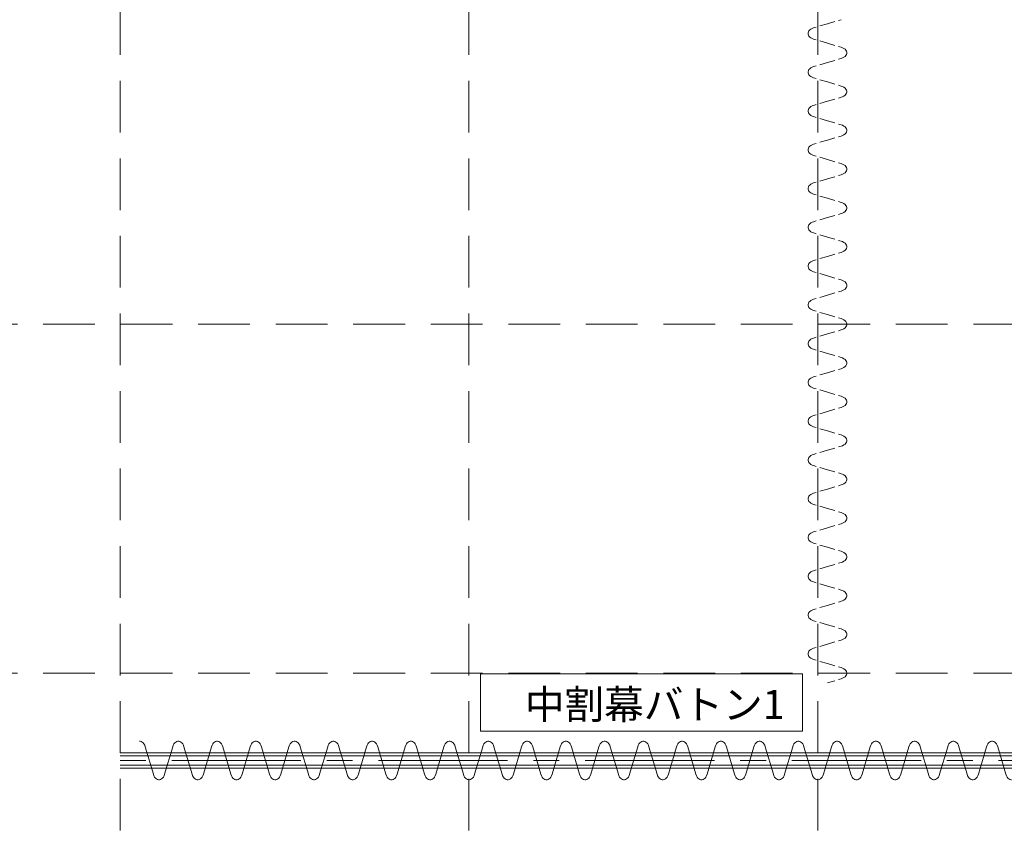
# Model space of a CAD drawing. Units: millimetres. Extents: x 47832 to 111513, y -1467 to 77402.
# Drawn here: x 84676 to 89758, y 25722 to 29981 of the extents above; entities that cross this region are included whole.
import ezdxf

# ---------------------------------------------------------------- set-up
doc = ezdxf.new("R2010")
doc.units = ezdxf.units.MM
doc.header["$LTSCALE"] = 21
for name, pattern in [('CENTER', [50.8, 31.75, -6.35, 6.35, -6.35]), ('DASHED', [19.05, 12.7, -6.35]), ('HIDDEN', [9.525, 6.35, -3.175])]:
    doc.linetypes.add(name, pattern=pattern)
for name, color, linetype, lineweight in [('S_Kikou1', 3, 'Continuous', 20), ('S_kikou2', 2, 'CENTER', 13), ('S_Kikou3', 6, 'HIDDEN', 9), ('S_Kikou5', 5, 'Continuous', 0), ('S_Text', 7, 'Continuous', 13)]:
    doc.layers.add(name, color=color, linetype=linetype, lineweight=lineweight)
doc.styles.add('S_Text02', font='txt')

# ---------------------------------------------------------------- blocks, each defined once
blk = doc.blocks.new('*U26')
at = {"color": 0, "linetype": 'ByBlock', "lineweight": -2}
for points in [[(-4600, -99.8), (-4597.2, -99.8), (-4591.7, -98.3), (-4586.5, -95.3), (-4581.6, -90.9), (-4577.4, -85.3), (-4573.8, -78.6), (-4571, -71), (-4529, 71), (-4526.2, 78.6), (-4522.6, 85.3), (-4518.4, 90.9), (-4513.5, 95.3), (-4508.3, 98.3), (-4502.8, 99.8), (-4500, 99.8)], [(-4400, -99.8), (-4402.8, -99.8), (-4408.3, -98.3), (-4413.5, -95.3), (-4418.4, -90.9), (-4422.6, -85.3), (-4426.2, -78.6), (-4429, -71), (-4471, 71), (-4473.8, 78.6), (-4477.4, 85.3), (-4481.6, 90.9), (-4486.5, 95.3), (-4491.7, 98.3), (-4497.2, 99.8), (-4500, 99.8)], [(-4400, -99.8), (-4397.2, -99.8), (-4391.7, -98.3), (-4386.5, -95.3), (-4381.6, -90.9), (-4377.4, -85.3), (-4373.8, -78.6), (-4371, -71), (-4329, 71), (-4326.2, 78.6), (-4322.6, 85.3), (-4318.4, 90.9), (-4313.5, 95.3), (-4308.3, 98.3), (-4302.8, 99.8), (-4300, 99.8)], [(-4200, -99.8), (-4202.8, -99.8), (-4208.3, -98.3), (-4213.5, -95.3), (-4218.4, -90.9), (-4222.6, -85.3), (-4226.2, -78.6), (-4229, -71), (-4271, 71), (-4273.8, 78.6), (-4277.4, 85.3), (-4281.6, 90.9), (-4286.5, 95.3), (-4291.7, 98.3), (-4297.2, 99.8), (-4300, 99.8)], [(-4200, -99.8), (-4197.2, -99.8), (-4191.7, -98.3), (-4186.5, -95.3), (-4181.6, -90.9), (-4177.4, -85.3), (-4173.8, -78.6), (-4171, -71), (-4129, 71), (-4126.2, 78.6), (-4122.6, 85.3), (-4118.4, 90.9), (-4113.5, 95.3), (-4108.3, 98.3), (-4102.8, 99.8), (-4100, 99.8)], [(-4000, -99.8), (-4002.8, -99.8), (-4008.3, -98.3), (-4013.5, -95.3), (-4018.4, -90.9), (-4022.6, -85.3), (-4026.2, -78.6), (-4029, -71), (-4071, 71), (-4073.8, 78.6), (-4077.4, 85.3), (-4081.6, 90.9), (-4086.5, 95.3), (-4091.7, 98.3), (-4097.2, 99.8), (-4100, 99.8)], [(-4000, -99.8), (-3997.2, -99.8), (-3991.7, -98.3), (-3986.5, -95.3), (-3981.6, -90.9), (-3977.4, -85.3), (-3973.8, -78.6), (-3971, -71), (-3929, 71), (-3926.2, 78.6), (-3922.6, 85.3), (-3918.4, 90.9), (-3913.5, 95.3), (-3908.3, 98.3), (-3902.8, 99.8), (-3900, 99.8)], [(-3800, -99.8), (-3802.8, -99.8), (-3808.3, -98.3), (-3813.5, -95.3), (-3818.4, -90.9), (-3822.6, -85.3), (-3826.2, -78.6), (-3829, -71), (-3871, 71), (-3873.8, 78.6), (-3877.4, 85.3), (-3881.6, 90.9), (-3886.5, 95.3), (-3891.7, 98.3), (-3897.2, 99.8), (-3900, 99.8)], [(-3800, -99.8), (-3797.2, -99.8), (-3791.7, -98.3), (-3786.5, -95.3), (-3781.6, -90.9), (-3777.4, -85.3), (-3773.8, -78.6), (-3771, -71), (-3729, 71), (-3726.2, 78.6), (-3722.6, 85.3), (-3718.4, 90.9), (-3713.5, 95.3), (-3708.3, 98.3), (-3702.8, 99.8), (-3700, 99.8)], [(-3600, -99.8), (-3602.8, -99.8), (-3608.3, -98.3), (-3613.5, -95.3), (-3618.4, -90.9), (-3622.6, -85.3), (-3626.2, -78.6), (-3629, -71), (-3671, 71), (-3673.8, 78.6), (-3677.4, 85.3), (-3681.6, 90.9), (-3686.5, 95.3), (-3691.7, 98.3), (-3697.2, 99.8), (-3700, 99.8)], [(-3600, -99.8), (-3597.2, -99.8), (-3591.7, -98.3), (-3586.5, -95.3), (-3581.6, -90.9), (-3577.4, -85.3), (-3573.8, -78.6), (-3571, -71), (-3529, 71), (-3526.2, 78.6), (-3522.6, 85.3), (-3518.4, 90.9), (-3513.5, 95.3), (-3508.3, 98.3), (-3502.8, 99.8), (-3500, 99.8)], [(-3400, -99.8), (-3402.8, -99.8), (-3408.3, -98.3), (-3413.5, -95.3), (-3418.4, -90.9), (-3422.6, -85.3), (-3426.2, -78.6), (-3429, -71), (-3471, 71), (-3473.8, 78.6), (-3477.4, 85.3), (-3481.6, 90.9), (-3486.5, 95.3), (-3491.7, 98.3), (-3497.2, 99.8), (-3500, 99.8)], [(-3400, -99.8), (-3397.2, -99.8), (-3391.7, -98.3), (-3386.5, -95.3), (-3381.6, -90.9), (-3377.4, -85.3), (-3373.8, -78.6), (-3371, -71), (-3329, 71), (-3326.2, 78.6), (-3322.6, 85.3), (-3318.4, 90.9), (-3313.5, 95.3), (-3308.3, 98.3), (-3302.8, 99.8), (-3300, 99.8)], [(-3200, -99.8), (-3202.8, -99.8), (-3208.3, -98.3), (-3213.5, -95.3), (-3218.4, -90.9), (-3222.6, -85.3), (-3226.2, -78.6), (-3229, -71), (-3271, 71), (-3273.8, 78.6), (-3277.4, 85.3), (-3281.6, 90.9), (-3286.5, 95.3), (-3291.7, 98.3), (-3297.2, 99.8), (-3300, 99.8)], [(-3200, -99.8), (-3197.2, -99.8), (-3191.7, -98.3), (-3186.5, -95.3), (-3181.6, -90.9), (-3177.4, -85.3), (-3173.8, -78.6), (-3171, -71), (-3129, 71), (-3126.2, 78.6), (-3122.6, 85.3), (-3118.4, 90.9), (-3113.5, 95.3), (-3108.3, 98.3), (-3102.8, 99.8), (-3100, 99.8)], [(-3000, -99.8), (-3002.8, -99.8), (-3008.3, -98.3), (-3013.5, -95.3), (-3018.4, -90.9), (-3022.6, -85.3), (-3026.2, -78.6), (-3029, -71), (-3071, 71), (-3073.8, 78.6), (-3077.4, 85.3), (-3081.6, 90.9), (-3086.5, 95.3), (-3091.7, 98.3), (-3097.2, 99.8), (-3100, 99.8)], [(-3000, -99.8), (-2997.2, -99.8), (-2991.7, -98.3), (-2986.5, -95.3), (-2981.6, -90.9), (-2977.4, -85.3), (-2973.8, -78.6), (-2971, -71), (-2929, 71), (-2926.2, 78.6), (-2922.6, 85.3), (-2918.4, 90.9), (-2913.5, 95.3), (-2908.3, 98.3), (-2902.8, 99.8), (-2900, 99.8)], [(-2800, -99.8), (-2802.8, -99.8), (-2808.3, -98.3), (-2813.5, -95.3), (-2818.4, -90.9), (-2822.6, -85.3), (-2826.2, -78.6), (-2829, -71), (-2871, 71), (-2873.8, 78.6), (-2877.4, 85.3), (-2881.6, 90.9), (-2886.5, 95.3), (-2891.7, 98.3), (-2897.2, 99.8), (-2900, 99.8)], [(-2800, -99.8), (-2797.2, -99.8), (-2791.7, -98.3), (-2786.5, -95.3), (-2781.6, -90.9), (-2777.4, -85.3), (-2773.8, -78.6), (-2771, -71), (-2729, 71), (-2726.2, 78.6), (-2722.6, 85.3), (-2718.4, 90.9), (-2713.5, 95.3), (-2708.3, 98.3), (-2702.8, 99.8), (-2700, 99.8)], [(-2600, -99.8), (-2602.8, -99.8), (-2608.3, -98.3), (-2613.5, -95.3), (-2618.4, -90.9), (-2622.6, -85.3), (-2626.2, -78.6), (-2629, -71), (-2671, 71), (-2673.8, 78.6), (-2677.4, 85.3), (-2681.6, 90.9), (-2686.5, 95.3), (-2691.7, 98.3), (-2697.2, 99.8), (-2700, 99.8)], [(-2600, -99.8), (-2597.2, -99.8), (-2591.7, -98.3), (-2586.5, -95.3), (-2581.6, -90.9), (-2577.4, -85.3), (-2573.8, -78.6), (-2571, -71), (-2529, 71), (-2526.2, 78.6), (-2522.6, 85.3), (-2518.4, 90.9), (-2513.5, 95.3), (-2508.3, 98.3), (-2502.8, 99.8), (-2500, 99.8)], [(-2400, -99.8), (-2402.8, -99.8), (-2408.3, -98.3), (-2413.5, -95.3), (-2418.4, -90.9), (-2422.6, -85.3), (-2426.2, -78.6), (-2429, -71), (-2471, 71), (-2473.8, 78.6), (-2477.4, 85.3), (-2481.6, 90.9), (-2486.5, 95.3), (-2491.7, 98.3), (-2497.2, 99.8), (-2500, 99.8)], [(-2400, -99.8), (-2397.2, -99.8), (-2391.7, -98.3), (-2386.5, -95.3), (-2381.6, -90.9), (-2377.4, -85.3), (-2373.8, -78.6), (-2371, -71), (-2329, 71), (-2326.2, 78.6), (-2322.6, 85.3), (-2318.4, 90.9), (-2313.5, 95.3), (-2308.3, 98.3), (-2302.8, 99.8), (-2300, 99.8)], [(-2200, -99.8), (-2202.8, -99.8), (-2208.3, -98.3), (-2213.5, -95.3), (-2218.4, -90.9), (-2222.6, -85.3), (-2226.2, -78.6), (-2229, -71), (-2271, 71), (-2273.8, 78.6), (-2277.4, 85.3), (-2281.6, 90.9), (-2286.5, 95.3), (-2291.7, 98.3), (-2297.2, 99.8), (-2300, 99.8)], [(-2200, -99.8), (-2197.2, -99.8), (-2191.7, -98.3), (-2186.5, -95.3), (-2181.6, -90.9), (-2177.4, -85.3), (-2173.8, -78.6), (-2171, -71), (-2129, 71), (-2126.2, 78.6), (-2122.6, 85.3), (-2118.4, 90.9), (-2113.5, 95.3), (-2108.3, 98.3), (-2102.8, 99.8), (-2100, 99.8)], [(-2000, -99.8), (-2002.8, -99.8), (-2008.3, -98.3), (-2013.5, -95.3), (-2018.4, -90.9), (-2022.6, -85.3), (-2026.2, -78.6), (-2029, -71), (-2071, 71), (-2073.8, 78.6), (-2077.4, 85.3), (-2081.6, 90.9), (-2086.5, 95.3), (-2091.7, 98.3), (-2097.2, 99.8), (-2100, 99.8)], [(-2000, -99.8), (-1997.2, -99.8), (-1991.7, -98.3), (-1986.5, -95.3), (-1981.6, -90.9), (-1977.4, -85.3), (-1973.8, -78.6), (-1971, -71), (-1929, 71), (-1926.2, 78.6), (-1922.6, 85.3), (-1918.4, 90.9), (-1913.5, 95.3), (-1908.3, 98.3), (-1902.8, 99.8), (-1900, 99.8)], [(-1800, -99.8), (-1802.8, -99.8), (-1808.3, -98.3), (-1813.5, -95.3), (-1818.4, -90.9), (-1822.6, -85.3), (-1826.2, -78.6), (-1829, -71), (-1871, 71), (-1873.8, 78.6), (-1877.4, 85.3), (-1881.6, 90.9), (-1886.5, 95.3), (-1891.7, 98.3), (-1897.2, 99.8), (-1900, 99.8)], [(-1800, -99.8), (-1797.2, -99.8), (-1791.7, -98.3), (-1786.5, -95.3), (-1781.6, -90.9), (-1777.4, -85.3), (-1773.8, -78.6), (-1771, -71), (-1729, 71), (-1726.2, 78.6), (-1722.6, 85.3), (-1718.4, 90.9), (-1713.5, 95.3), (-1708.3, 98.3), (-1702.8, 99.8), (-1700, 99.8)], [(-1600, -99.8), (-1602.8, -99.8), (-1608.3, -98.3), (-1613.5, -95.3), (-1618.4, -90.9), (-1622.6, -85.3), (-1626.2, -78.6), (-1629, -71), (-1671, 71), (-1673.8, 78.6), (-1677.4, 85.3), (-1681.6, 90.9), (-1686.5, 95.3), (-1691.7, 98.3), (-1697.2, 99.8), (-1700, 99.8)], [(-1600, -99.8), (-1597.2, -99.8), (-1591.7, -98.3), (-1586.5, -95.3), (-1581.6, -90.9), (-1577.4, -85.3), (-1573.8, -78.6), (-1571, -71), (-1529, 71), (-1526.2, 78.6), (-1522.6, 85.3), (-1518.4, 90.9), (-1513.5, 95.3), (-1508.3, 98.3), (-1502.8, 99.8), (-1500, 99.8)], [(-1400, -99.8), (-1402.8, -99.8), (-1408.3, -98.3), (-1413.5, -95.3), (-1418.4, -90.9), (-1422.6, -85.3), (-1426.2, -78.6), (-1429, -71), (-1471, 71), (-1473.8, 78.6), (-1477.4, 85.3), (-1481.6, 90.9), (-1486.5, 95.3), (-1491.7, 98.3), (-1497.2, 99.8), (-1500, 99.8)], [(-1400, -99.8), (-1397.2, -99.8), (-1391.7, -98.3), (-1386.5, -95.3), (-1381.6, -90.9), (-1377.4, -85.3), (-1373.8, -78.6), (-1371, -71), (-1329, 71), (-1326.2, 78.6), (-1322.6, 85.3), (-1318.4, 90.9), (-1313.5, 95.3), (-1308.3, 98.3), (-1302.8, 99.8), (-1300, 99.8)], [(-1200, -99.8), (-1202.8, -99.8), (-1208.3, -98.3), (-1213.5, -95.3), (-1218.4, -90.9), (-1222.6, -85.3), (-1226.2, -78.6), (-1229, -71), (-1271, 71), (-1273.8, 78.6), (-1277.4, 85.3), (-1281.6, 90.9), (-1286.5, 95.3), (-1291.7, 98.3), (-1297.2, 99.8), (-1300, 99.8)], [(-1200, -99.8), (-1197.2, -99.8), (-1191.7, -98.3), (-1186.5, -95.3), (-1181.6, -90.9), (-1177.4, -85.3), (-1173.8, -78.6), (-1171, -71), (-1129, 71), (-1126.2, 78.6), (-1122.6, 85.3), (-1118.4, 90.9), (-1113.5, 95.3), (-1108.3, 98.3), (-1102.8, 99.8), (-1100, 99.8)], [(-1000, -99.8), (-1002.8, -99.8), (-1008.3, -98.3), (-1013.5, -95.3), (-1018.4, -90.9), (-1022.6, -85.3), (-1026.2, -78.6), (-1029, -71), (-1071, 71), (-1073.8, 78.6), (-1077.4, 85.3), (-1081.6, 90.9), (-1086.5, 95.3), (-1091.7, 98.3), (-1097.2, 99.8), (-1100, 99.8)], [(-1000, -99.8), (-997.2, -99.8), (-991.7, -98.3), (-986.5, -95.3), (-981.6, -90.9), (-977.4, -85.3), (-973.8, -78.6), (-971, -71), (-929, 71), (-926.2, 78.6), (-922.6, 85.3), (-918.4, 90.9), (-913.5, 95.3), (-908.3, 98.3), (-902.8, 99.8), (-900, 99.8)], [(-800, -99.8), (-802.8, -99.8), (-808.3, -98.3), (-813.5, -95.3), (-818.4, -90.9), (-822.6, -85.3), (-826.2, -78.6), (-829, -71), (-871, 71), (-873.8, 78.6), (-877.4, 85.3), (-881.6, 90.9), (-886.5, 95.3), (-891.7, 98.3), (-897.2, 99.8), (-900, 99.8)], [(-800, -99.8), (-797.2, -99.8), (-791.7, -98.3), (-786.5, -95.3), (-781.6, -90.9), (-777.4, -85.3), (-773.8, -78.6), (-771, -71), (-729, 71), (-726.2, 78.6), (-722.6, 85.3), (-718.4, 90.9), (-713.5, 95.3), (-708.3, 98.3), (-702.8, 99.8), (-700, 99.8)], [(-600, -99.8), (-602.8, -99.8), (-608.3, -98.3), (-613.5, -95.3), (-618.4, -90.9), (-622.6, -85.3), (-626.2, -78.6), (-629, -71), (-671, 71), (-673.8, 78.6), (-677.4, 85.3), (-681.6, 90.9), (-686.5, 95.3), (-691.7, 98.3), (-697.2, 99.8), (-700, 99.8)], [(-600, -99.8), (-597.2, -99.8), (-591.7, -98.3), (-586.5, -95.3), (-581.6, -90.9), (-577.4, -85.3), (-573.8, -78.6), (-571, -71), (-529, 71), (-526.2, 78.6), (-522.6, 85.3), (-518.4, 90.9), (-513.5, 95.3), (-508.3, 98.3), (-502.8, 99.8), (-500, 99.8)], [(-400, -99.8), (-402.8, -99.8), (-408.3, -98.3), (-413.5, -95.3), (-418.4, -90.9), (-422.6, -85.3), (-426.2, -78.6), (-429, -71), (-471, 71), (-473.8, 78.6), (-477.4, 85.3), (-481.6, 90.9), (-486.5, 95.3), (-491.7, 98.3), (-497.2, 99.8), (-500, 99.8)], [(-400, -99.8), (-397.2, -99.8), (-391.7, -98.3), (-386.5, -95.3), (-381.6, -90.9), (-377.4, -85.3), (-373.8, -78.6), (-371, -71), (-329, 71), (-326.2, 78.6), (-322.6, 85.3), (-318.4, 90.9), (-313.5, 95.3), (-308.3, 98.3), (-302.8, 99.8), (-300, 99.8)], [(-200, -99.8), (-202.8, -99.8), (-208.3, -98.3), (-213.5, -95.3), (-218.4, -90.9), (-222.6, -85.3), (-226.2, -78.6), (-229, -71), (-271, 71), (-273.8, 78.6), (-277.4, 85.3), (-281.6, 90.9), (-286.5, 95.3), (-291.7, 98.3), (-297.2, 99.8), (-300, 99.8)], [(-200, -99.8), (-197.2, -99.8), (-191.7, -98.3), (-186.5, -95.3), (-181.6, -90.9), (-177.4, -85.3), (-173.8, -78.6), (-171, -71), (-129, 71), (-126.2, 78.6), (-122.6, 85.3), (-118.4, 90.9), (-113.5, 95.3), (-108.3, 98.3), (-102.8, 99.8), (-100, 99.8)], [(0, 40), (-5200, 40), (-5200, -40), (0, -40)], [(0, 24.3), (-5200, 24.3), (-5200, -24.3), (0, -24.3)]]:
    blk.add_lwpolyline(points, dxfattribs=at)
at = {"layer": 'S_kikou2', "linetype": 'CENTER'}
blk.add_line((-5200, 0), (0, 0), dxfattribs=at)
blk = doc.blocks.new('一間マス')
at = {"layer": 'S_Kikou5', "color": 0, "linetype": 'DASHED', "transparency": 33554511}
for p, q in [((9000, 21356.9), (9000, 8500)), ((10800, 21356.9), (10800, 8500)), ((12600, 21356.9), (12600, 8500)), ((-15000, 12100), (15000, 12100)), ((-15000, 10300), (15000, 10300))]:
    blk.add_line(p, q, dxfattribs=at)

msp = doc.modelspace()

# ---------------------------------------------------------------- linework, layer by layer
at = {"layer": 'S_Kikou3', "color": 0, "ltscale": 0.3}
for p, q in [((88844.807, 29959.729), (88773.79, 29938.713)), ((88844.807, 29859.729), (88773.79, 29880.746)), ((88844.807, 29859.729), (88915.823, 29838.713)), ((88844.807, 29759.729), (88773.79, 29738.713)), ((88844.807, 29659.729), (88773.79, 29680.746)), ((88844.807, 29659.729), (88915.823, 29638.713)), ((88844.807, 29559.729), (88773.79, 29538.713)), ((88844.807, 29459.729), (88773.79, 29480.746)), ((88844.807, 29459.729), (88915.823, 29438.713)), ((88844.807, 29359.729), (88773.79, 29338.713)), ((88844.807, 29259.729), (88773.79, 29280.746)), ((88844.807, 29259.729), (88915.823, 29238.713)), ((88844.807, 29159.729), (88773.79, 29138.713)), ((88844.807, 29059.729), (88773.79, 29080.746)), ((88844.807, 29059.729), (88915.823, 29038.713)), ((88844.807, 28959.729), (88773.79, 28938.713)), ((88844.807, 28859.729), (88773.79, 28880.746)), ((88844.807, 28859.729), (88915.823, 28838.713)), ((88844.807, 28759.729), (88773.79, 28738.713)), ((88844.807, 28659.729), (88773.79, 28680.746)), ((88844.807, 28659.729), (88915.823, 28638.713)), ((88844.807, 28559.729), (88773.79, 28538.713)), ((88844.807, 28459.729), (88773.79, 28480.746)), ((88844.807, 28459.729), (88915.823, 28438.713)), ((88844.807, 28359.729), (88773.79, 28338.713)), ((88844.807, 28259.729), (88773.79, 28280.746)), ((88844.807, 28259.729), (88915.823, 28238.713)), ((88844.807, 28159.729), (88773.79, 28138.713)), ((88844.807, 28059.729), (88773.79, 28080.746)), ((88844.807, 28059.729), (88915.823, 28038.713)), ((88844.807, 27959.729), (88773.79, 27938.713)), ((88844.807, 27859.729), (88773.79, 27880.746)), ((88844.807, 27859.729), (88915.823, 27838.713)), ((88844.807, 27759.729), (88773.79, 27738.713)), ((88844.807, 27659.729), (88773.79, 27680.746)), ((88844.807, 27659.729), (88915.823, 27638.713)), ((88844.807, 27559.729), (88773.79, 27538.713)), ((88844.807, 27459.729), (88773.79, 27480.746)), ((88844.807, 27459.729), (88915.823, 27438.713)), ((88844.807, 27359.729), (88773.79, 27338.713)), ((88844.807, 27259.729), (88773.79, 27280.746)), ((88844.807, 27259.729), (88915.823, 27238.713)), ((88844.807, 27159.729), (88773.79, 27138.713)), ((88844.807, 27059.729), (88773.79, 27080.746)), ((88844.807, 27059.729), (88915.823, 27038.713)), ((88844.807, 26959.729), (88773.79, 26938.713)), ((88844.807, 26859.729), (88773.79, 26880.746)), ((88844.807, 26859.729), (88915.823, 26838.713)), ((88844.807, 26759.729), (88773.79, 26738.713)), ((88844.807, 26659.729), (88773.79, 26680.746)), ((88844.807, 26659.729), (88915.823, 26638.713))]:
    msp.add_line(p, q, dxfattribs=at)
for points in [[(88844.807, 29959.729), (88915.823, 29980.746)], [(88844.807, 29759.729), (88915.823, 29780.746)], [(88844.807, 29559.729), (88915.823, 29580.746)], [(88844.807, 29359.729), (88915.823, 29380.746)], [(88844.807, 29159.729), (88915.823, 29180.746)], [(88844.807, 28959.729), (88915.823, 28980.746)], [(88844.807, 28759.729), (88915.823, 28780.746)], [(88844.807, 28559.729), (88915.823, 28580.746)], [(88844.807, 28359.729), (88915.823, 28380.746)], [(88844.807, 28159.729), (88915.823, 28180.746)], [(88844.807, 27959.729), (88915.823, 27980.746)], [(88844.807, 27759.729), (88915.823, 27780.746)], [(88844.807, 27559.729), (88915.823, 27580.746)], [(88844.807, 27359.729), (88915.823, 27380.746)], [(88844.807, 27159.729), (88915.823, 27180.746)], [(88844.807, 26959.729), (88915.823, 26980.746)], [(88844.807, 26759.729), (88915.823, 26780.746)], [(88844.807, 26559.729), (88915.823, 26580.746)]]:
    msp.add_lwpolyline(points, dxfattribs=at)
for points in [[(88773.79, 29938.713, 0), (88766.216, 29935.934, 0), (88759.513, 29932.355, 0), (88753.888, 29928.086, 0), (88749.512, 29923.257, 0), (88746.518, 29918.015, 0), (88744.998, 29912.519, 0), (88744.998, 29906.939, 0), (88746.518, 29901.444, 0), (88749.512, 29896.202, 0), (88753.888, 29891.372, 0), (88759.513, 29887.103, 0), (88766.216, 29883.525, 0), (88773.79, 29880.746, 0)], [(88915.823, 29838.713, 0), (88923.398, 29835.934, 0), (88930.1, 29832.355, 0), (88935.725, 29828.086, 0), (88940.102, 29823.257, 0), (88943.096, 29818.015, 0), (88944.616, 29812.519, 0), (88944.616, 29806.939, 0), (88943.096, 29801.444, 0), (88940.102, 29796.202, 0), (88935.725, 29791.372, 0), (88930.1, 29787.103, 0), (88923.398, 29783.525, 0), (88915.823, 29780.746, 0)], [(88773.79, 29738.713, 0), (88766.216, 29735.934, 0), (88759.513, 29732.355, 0), (88753.888, 29728.086, 0), (88749.512, 29723.257, 0), (88746.518, 29718.015, 0), (88744.998, 29712.519, 0), (88744.998, 29706.939, 0), (88746.518, 29701.444, 0), (88749.512, 29696.202, 0), (88753.888, 29691.372, 0), (88759.513, 29687.103, 0), (88766.216, 29683.525, 0), (88773.79, 29680.746, 0)], [(88915.823, 29638.713, 0), (88923.398, 29635.934, 0), (88930.1, 29632.355, 0), (88935.725, 29628.086, 0), (88940.102, 29623.257, 0), (88943.096, 29618.015, 0), (88944.616, 29612.519, 0), (88944.616, 29606.939, 0), (88943.096, 29601.444, 0), (88940.102, 29596.202, 0), (88935.725, 29591.372, 0), (88930.1, 29587.103, 0), (88923.398, 29583.525, 0), (88915.823, 29580.746, 0)], [(88773.79, 29538.713, 0), (88766.216, 29535.934, 0), (88759.513, 29532.355, 0), (88753.888, 29528.086, 0), (88749.512, 29523.257, 0), (88746.518, 29518.015, 0), (88744.998, 29512.519, 0), (88744.998, 29506.939, 0), (88746.518, 29501.444, 0), (88749.512, 29496.202, 0), (88753.888, 29491.372, 0), (88759.513, 29487.103, 0), (88766.216, 29483.525, 0), (88773.79, 29480.746, 0)], [(88915.823, 29438.713, 0), (88923.398, 29435.934, 0), (88930.1, 29432.355, 0), (88935.725, 29428.086, 0), (88940.102, 29423.257, 0), (88943.096, 29418.015, 0), (88944.616, 29412.519, 0), (88944.616, 29406.939, 0), (88943.096, 29401.444, 0), (88940.102, 29396.202, 0), (88935.725, 29391.372, 0), (88930.1, 29387.103, 0), (88923.398, 29383.525, 0), (88915.823, 29380.746, 0)], [(88773.79, 29338.713, 0), (88766.216, 29335.934, 0), (88759.513, 29332.355, 0), (88753.888, 29328.086, 0), (88749.512, 29323.257, 0), (88746.518, 29318.015, 0), (88744.998, 29312.519, 0), (88744.998, 29306.939, 0), (88746.518, 29301.444, 0), (88749.512, 29296.202, 0), (88753.888, 29291.372, 0), (88759.513, 29287.103, 0), (88766.216, 29283.525, 0), (88773.79, 29280.746, 0)], [(88915.823, 29238.713, 0), (88923.398, 29235.934, 0), (88930.1, 29232.355, 0), (88935.725, 29228.086, 0), (88940.102, 29223.257, 0), (88943.096, 29218.015, 0), (88944.616, 29212.519, 0), (88944.616, 29206.939, 0), (88943.096, 29201.444, 0), (88940.102, 29196.202, 0), (88935.725, 29191.372, 0), (88930.1, 29187.103, 0), (88923.398, 29183.525, 0), (88915.823, 29180.746, 0)], [(88773.79, 29138.713, 0), (88766.216, 29135.934, 0), (88759.513, 29132.355, 0), (88753.888, 29128.086, 0), (88749.512, 29123.257, 0), (88746.518, 29118.015, 0), (88744.998, 29112.519, 0), (88744.998, 29106.939, 0), (88746.518, 29101.444, 0), (88749.512, 29096.202, 0), (88753.888, 29091.372, 0), (88759.513, 29087.103, 0), (88766.216, 29083.525, 0), (88773.79, 29080.746, 0)], [(88915.823, 29038.713, 0), (88923.398, 29035.934, 0), (88930.1, 29032.355, 0), (88935.725, 29028.086, 0), (88940.102, 29023.257, 0), (88943.096, 29018.015, 0), (88944.616, 29012.519, 0), (88944.616, 29006.939, 0), (88943.096, 29001.444, 0), (88940.102, 28996.202, 0), (88935.725, 28991.372, 0), (88930.1, 28987.103, 0), (88923.398, 28983.525, 0), (88915.823, 28980.746, 0)], [(88773.79, 28938.713, 0), (88766.216, 28935.934, 0), (88759.513, 28932.355, 0), (88753.888, 28928.086, 0), (88749.512, 28923.257, 0), (88746.518, 28918.015, 0), (88744.998, 28912.519, 0), (88744.998, 28906.939, 0), (88746.518, 28901.444, 0), (88749.512, 28896.202, 0), (88753.888, 28891.372, 0), (88759.513, 28887.103, 0), (88766.216, 28883.525, 0), (88773.79, 28880.746, 0)], [(88915.823, 28838.713, 0), (88923.398, 28835.934, 0), (88930.1, 28832.355, 0), (88935.725, 28828.086, 0), (88940.102, 28823.257, 0), (88943.096, 28818.015, 0), (88944.616, 28812.519, 0), (88944.616, 28806.939, 0), (88943.096, 28801.444, 0), (88940.102, 28796.202, 0), (88935.725, 28791.372, 0), (88930.1, 28787.103, 0), (88923.398, 28783.525, 0), (88915.823, 28780.746, 0)], [(88773.79, 28738.713, 0), (88766.216, 28735.934, 0), (88759.513, 28732.355, 0), (88753.888, 28728.086, 0), (88749.512, 28723.257, 0), (88746.518, 28718.015, 0), (88744.998, 28712.519, 0), (88744.998, 28706.939, 0), (88746.518, 28701.444, 0), (88749.512, 28696.202, 0), (88753.888, 28691.372, 0), (88759.513, 28687.103, 0), (88766.216, 28683.525, 0), (88773.79, 28680.746, 0)], [(88915.823, 28638.713, 0), (88923.398, 28635.934, 0), (88930.1, 28632.355, 0), (88935.725, 28628.086, 0), (88940.102, 28623.257, 0), (88943.096, 28618.015, 0), (88944.616, 28612.519, 0), (88944.616, 28606.939, 0), (88943.096, 28601.444, 0), (88940.102, 28596.202, 0), (88935.725, 28591.372, 0), (88930.1, 28587.103, 0), (88923.398, 28583.525, 0), (88915.823, 28580.746, 0)], [(88773.79, 28538.713, 0), (88766.216, 28535.934, 0), (88759.513, 28532.355, 0), (88753.888, 28528.086, 0), (88749.512, 28523.257, 0), (88746.518, 28518.015, 0), (88744.998, 28512.519, 0), (88744.998, 28506.939, 0), (88746.518, 28501.444, 0), (88749.512, 28496.202, 0), (88753.888, 28491.372, 0), (88759.513, 28487.103, 0), (88766.216, 28483.525, 0), (88773.79, 28480.746, 0)], [(88915.823, 28438.713, 0), (88923.398, 28435.934, 0), (88930.1, 28432.355, 0), (88935.725, 28428.086, 0), (88940.102, 28423.257, 0), (88943.096, 28418.015, 0), (88944.616, 28412.519, 0), (88944.616, 28406.939, 0), (88943.096, 28401.444, 0), (88940.102, 28396.202, 0), (88935.725, 28391.372, 0), (88930.1, 28387.103, 0), (88923.398, 28383.525, 0), (88915.823, 28380.746, 0)], [(88773.79, 28338.713, 0), (88766.216, 28335.934, 0), (88759.513, 28332.355, 0), (88753.888, 28328.086, 0), (88749.512, 28323.257, 0), (88746.518, 28318.015, 0), (88744.998, 28312.519, 0), (88744.998, 28306.939, 0), (88746.518, 28301.444, 0), (88749.512, 28296.202, 0), (88753.888, 28291.372, 0), (88759.513, 28287.103, 0), (88766.216, 28283.525, 0), (88773.79, 28280.746, 0)], [(88915.823, 28238.713, 0), (88923.398, 28235.934, 0), (88930.1, 28232.355, 0), (88935.725, 28228.086, 0), (88940.102, 28223.257, 0), (88943.096, 28218.015, 0), (88944.616, 28212.519, 0), (88944.616, 28206.939, 0), (88943.096, 28201.444, 0), (88940.102, 28196.202, 0), (88935.725, 28191.372, 0), (88930.1, 28187.103, 0), (88923.398, 28183.525, 0), (88915.823, 28180.746, 0)], [(88773.79, 28138.713, 0), (88766.216, 28135.934, 0), (88759.513, 28132.355, 0), (88753.888, 28128.086, 0), (88749.512, 28123.257, 0), (88746.518, 28118.015, 0), (88744.998, 28112.519, 0), (88744.998, 28106.939, 0), (88746.518, 28101.444, 0), (88749.512, 28096.202, 0), (88753.888, 28091.372, 0), (88759.513, 28087.103, 0), (88766.216, 28083.525, 0), (88773.79, 28080.746, 0)], [(88915.823, 28038.713, 0), (88923.398, 28035.934, 0), (88930.1, 28032.355, 0), (88935.725, 28028.086, 0), (88940.102, 28023.257, 0), (88943.096, 28018.015, 0), (88944.616, 28012.519, 0), (88944.616, 28006.939, 0), (88943.096, 28001.444, 0), (88940.102, 27996.202, 0), (88935.725, 27991.372, 0), (88930.1, 27987.103, 0), (88923.398, 27983.525, 0), (88915.823, 27980.746, 0)], [(88773.79, 27938.713, 0), (88766.216, 27935.934, 0), (88759.513, 27932.355, 0), (88753.888, 27928.086, 0), (88749.512, 27923.257, 0), (88746.518, 27918.015, 0), (88744.998, 27912.519, 0), (88744.998, 27906.939, 0), (88746.518, 27901.444, 0), (88749.512, 27896.202, 0), (88753.888, 27891.372, 0), (88759.513, 27887.103, 0), (88766.216, 27883.525, 0), (88773.79, 27880.746, 0)], [(88915.823, 27838.713, 0), (88923.398, 27835.934, 0), (88930.1, 27832.355, 0), (88935.725, 27828.086, 0), (88940.102, 27823.257, 0), (88943.096, 27818.015, 0), (88944.616, 27812.519, 0), (88944.616, 27806.939, 0), (88943.096, 27801.444, 0), (88940.102, 27796.202, 0), (88935.725, 27791.372, 0), (88930.1, 27787.103, 0), (88923.398, 27783.525, 0), (88915.823, 27780.746, 0)], [(88773.79, 27738.713, 0), (88766.216, 27735.934, 0), (88759.513, 27732.355, 0), (88753.888, 27728.086, 0), (88749.512, 27723.257, 0), (88746.518, 27718.015, 0), (88744.998, 27712.519, 0), (88744.998, 27706.939, 0), (88746.518, 27701.444, 0), (88749.512, 27696.202, 0), (88753.888, 27691.372, 0), (88759.513, 27687.103, 0), (88766.216, 27683.525, 0), (88773.79, 27680.746, 0)], [(88915.823, 27638.713, 0), (88923.398, 27635.934, 0), (88930.1, 27632.355, 0), (88935.725, 27628.086, 0), (88940.102, 27623.257, 0), (88943.096, 27618.015, 0), (88944.616, 27612.519, 0), (88944.616, 27606.939, 0), (88943.096, 27601.444, 0), (88940.102, 27596.202, 0), (88935.725, 27591.372, 0), (88930.1, 27587.103, 0), (88923.398, 27583.525, 0), (88915.823, 27580.746, 0)], [(88773.79, 27538.713, 0), (88766.216, 27535.934, 0), (88759.513, 27532.355, 0), (88753.888, 27528.086, 0), (88749.512, 27523.257, 0), (88746.518, 27518.015, 0), (88744.998, 27512.519, 0), (88744.998, 27506.939, 0), (88746.518, 27501.444, 0), (88749.512, 27496.202, 0), (88753.888, 27491.372, 0), (88759.513, 27487.103, 0), (88766.216, 27483.525, 0), (88773.79, 27480.746, 0)], [(88915.823, 27438.713, 0), (88923.398, 27435.934, 0), (88930.1, 27432.355, 0), (88935.725, 27428.086, 0), (88940.102, 27423.257, 0), (88943.096, 27418.015, 0), (88944.616, 27412.519, 0), (88944.616, 27406.939, 0), (88943.096, 27401.444, 0), (88940.102, 27396.202, 0), (88935.725, 27391.372, 0), (88930.1, 27387.103, 0), (88923.398, 27383.525, 0), (88915.823, 27380.746, 0)], [(88773.79, 27338.713, 0), (88766.216, 27335.934, 0), (88759.513, 27332.355, 0), (88753.888, 27328.086, 0), (88749.512, 27323.257, 0), (88746.518, 27318.015, 0), (88744.998, 27312.519, 0), (88744.998, 27306.939, 0), (88746.518, 27301.444, 0), (88749.512, 27296.202, 0), (88753.888, 27291.372, 0), (88759.513, 27287.103, 0), (88766.216, 27283.525, 0), (88773.79, 27280.746, 0)], [(88915.823, 27238.713, 0), (88923.398, 27235.934, 0), (88930.1, 27232.355, 0), (88935.725, 27228.086, 0), (88940.102, 27223.257, 0), (88943.096, 27218.015, 0), (88944.616, 27212.519, 0), (88944.616, 27206.939, 0), (88943.096, 27201.444, 0), (88940.102, 27196.202, 0), (88935.725, 27191.372, 0), (88930.1, 27187.103, 0), (88923.398, 27183.525, 0), (88915.823, 27180.746, 0)], [(88773.79, 27138.713, 0), (88766.216, 27135.934, 0), (88759.513, 27132.355, 0), (88753.888, 27128.086, 0), (88749.512, 27123.257, 0), (88746.518, 27118.015, 0), (88744.998, 27112.519, 0), (88744.998, 27106.939, 0), (88746.518, 27101.444, 0), (88749.512, 27096.202, 0), (88753.888, 27091.372, 0), (88759.513, 27087.103, 0), (88766.216, 27083.525, 0), (88773.79, 27080.746, 0)], [(88915.823, 27038.713, 0), (88923.398, 27035.934, 0), (88930.1, 27032.355, 0), (88935.725, 27028.086, 0), (88940.102, 27023.257, 0), (88943.096, 27018.015, 0), (88944.616, 27012.519, 0), (88944.616, 27006.939, 0), (88943.096, 27001.444, 0), (88940.102, 26996.202, 0), (88935.725, 26991.372, 0), (88930.1, 26987.103, 0), (88923.398, 26983.525, 0), (88915.823, 26980.746, 0)], [(88773.79, 26938.713, 0), (88766.216, 26935.934, 0), (88759.513, 26932.355, 0), (88753.888, 26928.086, 0), (88749.512, 26923.257, 0), (88746.518, 26918.015, 0), (88744.998, 26912.519, 0), (88744.998, 26906.939, 0), (88746.518, 26901.444, 0), (88749.512, 26896.202, 0), (88753.888, 26891.372, 0), (88759.513, 26887.103, 0), (88766.216, 26883.525, 0), (88773.79, 26880.746, 0)], [(88915.823, 26838.713, 0), (88923.398, 26835.934, 0), (88930.1, 26832.355, 0), (88935.725, 26828.086, 0), (88940.102, 26823.257, 0), (88943.096, 26818.015, 0), (88944.616, 26812.519, 0), (88944.616, 26806.939, 0), (88943.096, 26801.444, 0), (88940.102, 26796.202, 0), (88935.725, 26791.372, 0), (88930.1, 26787.103, 0), (88923.398, 26783.525, 0), (88915.823, 26780.746, 0)], [(88773.79, 26738.713, 0), (88766.216, 26735.934, 0), (88759.513, 26732.355, 0), (88753.888, 26728.086, 0), (88749.512, 26723.257, 0), (88746.518, 26718.015, 0), (88744.998, 26712.519, 0), (88744.998, 26706.939, 0), (88746.518, 26701.444, 0), (88749.512, 26696.202, 0), (88753.888, 26691.372, 0), (88759.513, 26687.103, 0), (88766.216, 26683.525, 0), (88773.79, 26680.746, 0)], [(88915.823, 26638.713, 0), (88923.398, 26635.934, 0), (88930.1, 26632.355, 0), (88935.725, 26628.086, 0), (88940.102, 26623.257, 0), (88943.096, 26618.015, 0), (88944.616, 26612.519, 0), (88944.616, 26606.939, 0), (88943.096, 26601.444, 0), (88940.102, 26596.202, 0), (88935.725, 26591.372, 0), (88930.1, 26587.103, 0), (88923.398, 26583.525, 0), (88915.823, 26580.746, 0)]]:
    msp.add_polyline3d(points, dxfattribs=at)
at = {"layer": 'S_Text', "color": 0}
msp.add_lwpolyline([(87054.376, 26606.603), (88715.512, 26606.603), (88715.512, 26311.027), (87054.376, 26311.027)], close=True, dxfattribs=at)

# ---------------------------------------------------------------- block references
at = {"layer": 'S_Kikou1', "color": 0, "xscale": -1, "rotation": 1.887530132194115e-09}
msp.add_blockref('*U26', (85194.807, 26159.729), dxfattribs=at)
at = {"layer": 'S_Kikou5', "color": 0, "linetype": 'HIDDEN', "transparency": 33554526}
msp.add_blockref('一間マス', (76194.807, 16309.729), dxfattribs=at)

# ---------------------------------------------------------------- texts
at = {"layer": 'S_Text', "color": 0, "style": 'S_Text02'}
msp.add_text('中割幕バトン1', height=150, dxfattribs=at).set_placement((87282.982, 26373.624))

doc.saveas('drawing.dxf')
